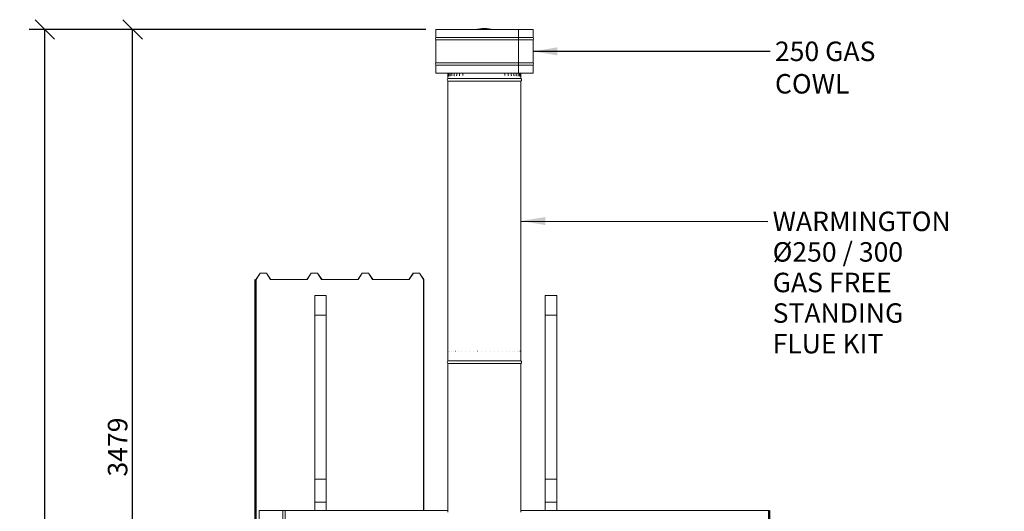
# Model space of a CAD drawing. Units: millimetres. Extents: x 659 to 11530, y 152 to 7861.
# Drawn here: x 679 to 4724, y 2589 to 4609 of the extents above; entities that cross this region are included whole.
import ezdxf

# ---------------------------------------------------------------- set-up
doc = ezdxf.new("R2010")
doc.units = ezdxf.units.MM
doc.header["$LTSCALE"] = 40
for name, color, linetype, lineweight in [('Dimensions(ISO)', 7, 'Continuous', 25), ('Symbols(ISO)', 7, 'Continuous', 25), ('Visible Edges(ISO)', 7, 'Continuous', 18), ('Visible Tangent Edges(ISO)', 7, 'Continuous', 50)]:
    doc.layers.add(name, color=color, linetype=linetype, lineweight=lineweight)
doc.styles.add('warmington~0', font='ARIALN.TTF')
doc.dimstyles.new('warmington', dxfattribs={"dimscale": 40, "dimtxt": 2, "dimasz": 2, "dimexe": 1.6, "dimexo": 1, "dimgap": 0.5, "dimtad": 1, "dimdec": 0, "dimrnd": 1e-08, "dimzin": 0, "dimdsep": 46, "dimtxsty": 'warmington~0', "dimblk": 'OBLIQUE', "dimcen": 0.09, "dimclrd": 8, "dimclre": 8, "dimclrt": 8, "dimadec": 0, "dimazin": 0, "dimtfac": 1.75, "dimtdec": 1, "dimtmove": 0, "dimatfit": 3, "dimfxl": 0, "dimtolj": 1, "dimtzin": 0, "dimlwd": 25, "dimlwe": 25, "dimarcsym": 0})
doc.dimstyles.new('warmington$7', dxfattribs={"dimscale": 40, "dimtxt": 2, "dimasz": 2.5, "dimexe": 1.6, "dimexo": 1, "dimgap": 0.5, "dimtad": 1, "dimdec": 0, "dimrnd": 1e-08, "dimzin": 0, "dimdsep": 46, "dimtxsty": 'warmington~0', "dimblk": 'OBLIQUE', "dimcen": 0.09, "dimclrd": 7, "dimclre": 8, "dimclrt": 8, "dimadec": 0, "dimazin": 0, "dimtfac": 1.75, "dimtdec": 1, "dimtmove": 0, "dimatfit": 3, "dimfxl": 0, "dimtolj": 1, "dimtzin": 0, "dimlwd": 25, "dimlwe": 25, "dimarcsym": 0})

# ---------------------------------------------------------------- blocks, each defined once
blk = doc.blocks.new('_Oblique')
at = {"color": 0, "linetype": 'ByBlock', "lineweight": -2}
blk.add_line((-0.5, -0.5), (0.5, 0.5), dxfattribs=at)
blk = doc.blocks.new('*D13')
at = {"layer": 'Defpoints', "color": 0, "linetype": 'Continuous'}
for p in [(1143.1, 4569), (2388.2, 4569), (1870.6, 1090.1)]:
    blk.add_point(p, dxfattribs=at)
at = {"layer": 'Dimensions(ISO)', "color": 8, "linetype": 'Continuous', "lineweight": 25}
for p, q in [((2348.2, 4569), (1079.1, 4569)), ((1143.1, 1090.1), (1143.1, 4569)), ((1830.6, 1090.1), (1079.1, 1090.1))]:
    blk.add_line(p, q, dxfattribs=at)
at = {"layer": 'Dimensions(ISO)', "color": 8, "linetype": 'Continuous', "lineweight": 25, "xscale": 80, "yscale": 80, "zscale": 80}
for p, rotation in [((1143.1, 4569), 90), ((1143.1, 1090.1), 270)]:
    blk.add_blockref('_Oblique', p, dxfattribs=dict(at, rotation=rotation))
at = {"layer": 'Dimensions(ISO)', "color": 8, "linetype": 'Continuous', "lineweight": 25, "insert": (1041.4, 2732), "char_height": 80, "attachment_point": 1, "rotation": 90, "style": 'warmington~0'}
blk.add_mtext('\\A1;3479', dxfattribs=at)
blk = doc.blocks.new('*D14')
at = {"layer": 'Defpoints', "color": 0, "linetype": 'Continuous'}
for p in [(782.2, 4569), (2388.2, 4569), (1770.3, 192.1)]:
    blk.add_point(p, dxfattribs=at)
at = {"layer": 'Dimensions(ISO)', "color": 8, "linetype": 'Continuous', "lineweight": 25}
for p, q in [((2348.2, 4569), (718.2, 4569)), ((782.2, 192.1), (782.2, 4569)), ((1730.3, 192.1), (718.2, 192.1))]:
    blk.add_line(p, q, dxfattribs=at)
at = {"layer": 'Dimensions(ISO)', "color": 8, "linetype": 'Continuous', "lineweight": 25, "xscale": 80, "yscale": 80, "zscale": 80}
for p, rotation in [((782.2, 4569), 90), ((782.2, 192.1), 270)]:
    blk.add_blockref('_Oblique', p, dxfattribs=dict(at, rotation=rotation))
at = {"layer": 'Dimensions(ISO)', "color": 8, "linetype": 'Continuous', "lineweight": 25, "insert": (680.5, 2281.3), "char_height": 80, "attachment_point": 1, "rotation": 90, "style": 'warmington~0'}
blk.add_mtext('\\A1;4377', dxfattribs=at)

msp = doc.modelspace()

# ---------------------------------------------------------------- linework, layer by layer
at = {"layer": 'Visible Edges(ISO)'}
for p, q in [((2577.7, 4573), (2552, 4569)), ((2598.7, 4573), (2577.7, 4573)), ((2598.7, 4573), (2624.4, 4569)), ((2727.7, 4569), (2388.2, 4569)), ((2388.2, 4536), (2388.2, 4569)), ((2727.7, 4536), (2388.2, 4536)), ((2727.7, 4536), (2727.7, 4569)), ((2727.9, 4569), (2727.7, 4569)), ((2788.2, 4569), (2727.9, 4569)), ((2727.9, 4536), (2727.9, 4569)), ((2788.2, 4536), (2727.9, 4536)), ((2788.2, 4536), (2788.2, 4569)), ((2727.7, 4526), (2388.2, 4526)), ((2388.2, 4432), (2388.2, 4526)), ((2727.7, 4432), (2727.7, 4526)), ((2788.2, 4526), (2727.9, 4526)), ((2727.9, 4432), (2727.9, 4526)), ((2788.2, 4432), (2788.2, 4526)), ((2727.7, 4432), (2388.2, 4432)), ((2727.7, 4422), (2388.2, 4422)), ((2388.2, 4389), (2388.2, 4422)), ((2727.7, 4389), (2727.7, 4422)), ((2788.2, 4432), (2727.9, 4432)), ((2788.2, 4422), (2727.9, 4422)), ((2727.9, 4389), (2727.9, 4422)), ((2788.2, 4389), (2788.2, 4422)), ((2727.7, 4389), (2388.2, 4389)), ((2438.2, 4389), (2438.2, 4382.4)), ((2438.2, 4367.4), (2438.2, 4377.4)), ((2439.4, 4389), (2439.4, 4382.4)), ((2442.6, 4389), (2442.6, 4382.4)), ((2447.8, 4389), (2447.8, 4382.4)), ((2454.9, 4389), (2454.9, 4382.4)), ((2463.8, 4389), (2463.8, 4382.4)), ((2474.4, 4389), (2474.4, 4382.4)), ((2486.5, 4389), (2486.5, 4382.4)), ((2499.9, 4389), (2499.9, 4382.4)), ((2672.1, 4382.4), (2672.1, 4389)), ((2685.9, 4382.4), (2685.9, 4389)), ((2698.4, 4382.4), (2698.4, 4389)), ((2709.5, 4382.4), (2709.5, 4389)), ((2718.9, 4382.4), (2718.9, 4389)), ((2726.6, 4382.4), (2726.6, 4389)), ((2727.7, 4389), (2727.9, 4389)), ((2788.2, 4389), (2727.9, 4389)), ((2732.4, 4382.4), (2732.4, 4389)), ((2736.2, 4382.4), (2736.2, 4389)), ((2738, 4382.4), (2738, 4389)), ((2738.2, 4367.4), (2738.2, 4373.9)), ((2438.2, 4367.4), (2738.2, 4367.4)), ((2438.2, 4367.4), (2738.2, 4367.4)), ((2438.2, 4356.4), (2738.2, 4356.4)), ((2438.2, 4356.4), (2438.2, 3207.4)), ((2738.2, 4356.4), (2738.2, 3207.4)), ((1649.9, 3542.3), (1666.9, 3567.9)), ((1667.3, 3567.3), (1650.3, 3541.7)), ((1667.4, 3568.1), (1692.6, 3568.1)), ((1692.2, 3567.5), (1667.8, 3567.5)), ((1709.7, 3541.7), (1692.6, 3567.3)), ((1693, 3567.9), (1710.1, 3542.3)), ((1859.5, 3542.3), (1876.6, 3567.9)), ((1877, 3567.3), (1859.9, 3541.7)), ((1877, 3568.1), (1902.2, 3568.1)), ((1901.8, 3567.5), (1877.4, 3567.5)), ((1919.3, 3541.7), (1902.3, 3567.3)), ((1902.7, 3567.9), (1919.7, 3542.3)), ((2069.2, 3542.3), (2086.2, 3567.9)), ((2086.6, 3567.3), (2069.6, 3541.7)), ((2086.6, 3568.1), (2111.9, 3568.1)), ((2111.5, 3567.5), (2087.1, 3567.5)), ((2128.9, 3541.7), (2111.9, 3567.3)), ((2112.3, 3567.9), (2129.3, 3542.3)), ((2278.8, 3542.3), (2295.9, 3567.9)), ((2296.3, 3567.3), (2279.2, 3541.7)), ((2296.3, 3568.1), (2321.5, 3568.1)), ((2321.1, 3567.5), (2296.7, 3567.5)), ((2338.7, 3541.5), (2321.5, 3567.3)), ((2322, 3567.9), (2339.3, 3541.8)), ((1648.5, 3542.1), (1649.5, 3542.1)), ((1649.9, 3541.5), (1648.5, 3541.5)), ((1859.5, 3541.5), (1710.1, 3541.5)), ((1710.5, 3542.1), (1859.1, 3542.1)), ((2069.2, 3541.5), (1919.7, 3541.5)), ((1920.1, 3542.1), (2068.8, 3542.1)), ((2278.8, 3541.5), (2129.4, 3541.5)), ((2129.8, 3542.1), (2278.4, 3542.1)), ((2339.3, 3541.8), (2338.7, 3541.5)), ((2338.7, 2592.1), (2338.7, 3541.5)), ((2339.3, 2592.1), (2339.3, 3541.8)), ((1891.2, 3476.3), (1938.2, 3476.3)), ((1891.2, 3394.9), (1891.2, 3476.3)), ((1938.2, 3476.3), (1938.2, 3394.9)), ((2838.2, 3476.3), (2885.2, 3476.3)), ((2838.2, 3394.9), (2838.2, 3476.3)), ((2885.2, 3476.3), (2885.2, 3394.9)), ((1891.2, 3394.9), (1891.2, 2721.1)), ((1938.2, 3394.9), (1891.2, 3394.9)), ((1938.2, 3394.9), (1938.2, 2721.1)), ((2838.2, 3394.9), (2838.2, 2721.1)), ((2885.2, 3394.9), (2838.2, 3394.9)), ((2885.2, 3394.9), (2885.2, 2721.1)), ((2438.6, 3247.4), (2438.6, 3247.4)), ((2440.9, 3247.4), (2440.9, 3247.4)), ((2445.3, 3247.4), (2445.3, 3247.4)), ((2451.7, 3247.4), (2451.8, 3247.4)), ((2460, 3247.4), (2460.1, 3247.4)), ((2470.1, 3247.4), (2470.2, 3247.4)), ((2481.9, 3247.4), (2482, 3247.4)), ((2495.1, 3247.4), (2495.3, 3247.4)), ((2509.7, 3247.4), (2509.8, 3247.4)), ((2525.4, 3247.4), (2525.5, 3247.4)), ((2541.9, 3247.4), (2542.1, 3247.4)), ((2559.1, 3247.4), (2559.3, 3247.4)), ((2576.7, 3247.4), (2576.9, 3247.4)), ((2594.5, 3247.4), (2594.7, 3247.4)), ((2612.2, 3247.4), (2612.3, 3247.4)), ((2629.5, 3247.4), (2629.7, 3247.4)), ((2646.3, 3247.4), (2646.4, 3247.4)), ((2662.2, 3247.4), (2662.4, 3247.4)), ((2677.1, 3247.4), (2677.3, 3247.4)), ((2690.8, 3247.4), (2690.9, 3247.4)), ((2703, 3247.4), (2703.1, 3247.4)), ((2713.6, 3247.4), (2713.7, 3247.4)), ((2722.5, 3247.4), (2722.6, 3247.4)), ((2729.4, 3247.4), (2729.5, 3247.4)), ((2734.4, 3247.4), (2734.5, 3247.4)), ((2737.3, 3247.4), (2737.4, 3247.4)), ((2438.2, 3207.4), (2438.2, 3213.9)), ((2438.2, 3207.4), (2738.2, 3207.4)), ((2438.2, 3207.4), (2738.2, 3207.4)), ((2438.2, 3207.4), (2738.2, 3207.4)), ((2438.2, 3196.4), (2738.2, 3196.4)), ((2438.2, 3196.4), (2438.2, 2586.2)), ((2738.2, 3207.4), (2738.2, 3217.1)), ((2738.2, 3196.4), (2738.2, 2586.2)), ((1891.2, 2627.1), (1891.2, 2721.1)), ((1891.2, 2721.1), (1938.2, 2721.1)), ((1938.2, 2721.1), (1938.2, 2627.1)), ((2838.2, 2627.1), (2838.2, 2721.1)), ((2838.2, 2721.1), (2885.2, 2721.1)), ((2885.2, 2721.1), (2885.2, 2627.1)), ((1663.3, 2592.1), (1760.3, 2592.1)), ((1663.3, 2545.1), (1663.3, 2592.1)), ((1760.3, 2592.1), (1760.3, 2545.1)), ((1770.3, 2592.1), (1760.3, 2592.1)), ((1770.3, 267.1), (1770.3, 2592.1)), ((1770.3, 2592.1), (2438.2, 2592.1)), ((1938.2, 2627.1), (1891.2, 2627.1)), ((1891.2, 2627.1), (1891.2, 2592.1)), ((1938.2, 2627.1), (1938.2, 2592.1)), ((2738.2, 2592.1), (3757.9, 2592.1)), ((2885.2, 2627.1), (2838.2, 2627.1)), ((2838.2, 2627.1), (2838.2, 2592.1)), ((2885.2, 2627.1), (2885.2, 2592.1))]:
    msp.add_line(p, q, dxfattribs=at)
for centre, radius, start, end in [((2396.9, 4531), 10, 150, 210), ((2779.5, 4531), 10, 330, 30), ((2396.9, 4427), 10, 150, 210), ((2779.5, 4427), 10, 330, 30), ((2441.7, 4361.9), 6.55, 122.8189, 237.1811), ((2734.6, 4361.9), 6.55, 302.8189, 57.1811), ((2441.7, 3201.9), 6.55, 122.8189, 237.1811), ((2734.6, 3201.9), 6.55, 302.8189, 57.1811)]:
    msp.add_arc(centre, radius, start, end, dxfattribs=at)
for centre, major_axis, ratio, start_param, end_param in [((2721.6, 4531), (0, 10), 0.697352, 4.18879, 5.235988), ((2721.9, 4531), (0, 10), 0.698602, 4.18879, 5.235988), ((2721.6, 4427), (0, 10), 0.697352, 4.18879, 5.235988), ((2721.9, 4427), (0, 10), 0.698602, 4.18879, 5.235988), ((1667.4, 3567.7), (0.5, 0), 0.866025, 1.570796, 2.617994), ((1667.8, 3567.1), (-0.5, 0), 0.866025, 4.712389, 5.759587), ((1692.2, 3567.1), (-0.5, 0), 0.866025, 3.665191, 4.712389), ((1692.6, 3567.7), (0.5, 0), 0.866025, 0.523599, 1.570796), ((1877, 3567.7), (0.5, 0), 0.866025, 1.570796, 2.617994), ((1877.4, 3567.1), (-0.5, 0), 0.866025, 4.712389, 5.759587), ((1901.8, 3567.1), (-0.5, 0), 0.866025, 3.665191, 4.712389), ((1902.2, 3567.7), (0.5, 0), 0.866025, 0.523599, 1.570796), ((2086.6, 3567.7), (0.5, 0), 0.866025, 1.570796, 2.617994), ((2087.1, 3567.1), (-0.5, 0), 0.866025, 4.712389, 5.759587), ((2111.5, 3567.1), (-0.5, 0), 0.866025, 3.665191, 4.712389), ((2111.9, 3567.7), (0.5, 0), 0.866025, 0.523599, 1.570796), ((2296.3, 3567.7), (0.5, 0), 0.866025, 1.570796, 2.617994), ((2296.7, 3567.1), (-0.5, 0), 0.866025, 4.712389, 5.759587), ((2321.1, 3567.1), (-0.5, 0), 0.866025, 3.665191, 4.712389), ((2321.5, 3567.7), (0.5, 0), 0.866025, 0.523599, 1.570796), ((1649.5, 3542.6), (0.5, 0), 0.866025, 4.712389, 5.759587), ((1649.9, 3541.9), (-0.5, 0), 0.866025, 1.570796, 2.617994), ((1710.1, 3541.9), (-0.5, 0), 0.866025, 0.523599, 1.570796), ((1710.5, 3542.6), (0.5, 0), 0.866025, 3.665191, 4.712389), ((1859.1, 3542.6), (0.5, 0), 0.866025, 4.712389, 5.759587), ((1859.5, 3541.9), (-0.5, 0), 0.866025, 1.570796, 2.617994), ((1919.7, 3541.9), (-0.5, 0), 0.866025, 0.523599, 1.570796), ((1920.1, 3542.6), (0.5, 0), 0.866025, 3.665191, 4.712389), ((2068.8, 3542.6), (0.5, 0), 0.866025, 4.712389, 5.759587), ((2069.2, 3541.9), (-0.5, 0), 0.866025, 1.570796, 2.617994), ((2129.4, 3541.9), (-0.5, 0), 0.866025, 0.523599, 1.570796), ((2129.8, 3542.6), (0.5, 0), 0.866025, 3.665191, 4.712389), ((2278.4, 3542.6), (0.5, 0), 0.866025, 4.712389, 5.759587), ((2278.8, 3541.9), (-0.5, 0), 0.866025, 1.570796, 2.617994)]:
    msp.add_ellipse(centre, major_axis=major_axis, ratio=ratio, start_param=start_param, end_param=end_param, dxfattribs=at)
for points, knots in [([(2438.2, 4382.4), (2438.2, 4382), (2438.2, 4381.7), (2438.2, 4381), (2438.2, 4380.6), (2438.2, 4379.9), (2438.2, 4379.6), (2438.2, 4378.9), (2438.2, 4378.6), (2438.2, 4378), (2438.2, 4377.7), (2438.2, 4377.4)], [0, 0, 0, 0, 0.1060431, 0.1060431, 0.2120863, 0.2120863, 0.3181294, 0.3181294, 0.4241726, 0.4241726, 0.5302157, 0.5302157, 0.5302157, 0.5302157]), ([(2439.4, 4382.4), (2439.4, 4381.6), (2439.4, 4380.8), (2439.3, 4379.2), (2439.3, 4378.5), (2439.2, 4377.3), (2439.1, 4376.7), (2439, 4375.9), (2439, 4375.6), (2438.9, 4375.5), (2438.9, 4375.4), (2438.9, 4375.4), (2438.9, 4375.4), (2438.9, 4375.4)], [0, 0, 0, 0, 0.261267, 0.261267, 0.518639, 0.518639, 0.765414, 0.765414, 0.979893, 0.979893, 1.046498, 1.046498, 1.051174, 1.051174, 1.051174, 1.051174]), ([(2442.6, 4382.4), (2442.6, 4381.7), (2442.6, 4381), (2442.5, 4379.7), (2442.4, 4379), (2442.3, 4378), (2442.2, 4377.6), (2442.1, 4377), (2442, 4376.7), (2441.9, 4376.6), (2441.9, 4376.6), (2441.9, 4376.6)], [0, 0, 0, 0, 0.2443935, 0.2443935, 0.4819983, 0.4819983, 0.7012628, 0.7012628, 0.8820256, 0.8820256, 0.9546609, 0.9546609, 0.9546609, 0.9546609]), ([(2447.8, 4382.4), (2447.8, 4381.8), (2447.8, 4381.2), (2447.7, 4380), (2447.6, 4379.5), (2447.4, 4378.6), (2447.3, 4378.2), (2447.2, 4377.7), (2447.1, 4377.5), (2447, 4377.4), (2447, 4377.3), (2447, 4377.3)], [0, 0, 0, 0, 0.2298689, 0.2298689, 0.45206, 0.45206, 0.6552589, 0.6552589, 0.8245899, 0.8245899, 0.9137359, 0.9137359, 0.9137359, 0.9137359]), ([(2454.9, 4382.4), (2454.9, 4381.9), (2454.9, 4381.3), (2454.8, 4380.3), (2454.7, 4379.8), (2454.5, 4379.1), (2454.4, 4378.7), (2454.2, 4378.3), (2454.1, 4378.1), (2454, 4377.9), (2454, 4377.9), (2454, 4377.9)], [0, 0, 0, 0, 0.2183342, 0.2183342, 0.4292616, 0.4292616, 0.6235858, 0.6235858, 0.7903332, 0.7903332, 0.9036262, 0.9036262, 0.9036262, 0.9036262]), ([(2463.8, 4382.4), (2463.8, 4381.9), (2463.8, 4381.5), (2463.7, 4380.6), (2463.6, 4380.2), (2463.4, 4379.4), (2463.3, 4379.1), (2463, 4378.7), (2463, 4378.5), (2462.8, 4378.3), (2462.8, 4378.3), (2462.8, 4378.3)], [0, 0, 0, 0, 0.2061138, 0.2061138, 0.4098623, 0.4098623, 0.6008458, 0.6008458, 0.7709227, 0.7709227, 0.9211062, 0.9211062, 0.9211062, 0.9211062]), ([(2474.4, 4382.4), (2474.4, 4382), (2474.4, 4381.6), (2474.3, 4380.9), (2474.2, 4380.5), (2474, 4379.9), (2473.9, 4379.6), (2473.6, 4379.1), (2473.5, 4378.9), (2473.3, 4378.7), (2473.3, 4378.6), (2473.2, 4378.6), (2473.2, 4378.6), (2473.2, 4378.6)], [0, 0, 0, 0, 0.186327, 0.186327, 0.372654, 0.372654, 0.558981, 0.558981, 0.7386254, 0.7386254, 0.9073909, 0.9073909, 0.9316351, 0.9316351, 0.9316351, 0.9316351]), ([(2486.5, 4382.4), (2486.5, 4382.1), (2486.5, 4381.8), (2486.4, 4381.2), (2486.3, 4380.9), (2486.2, 4380.3), (2486.1, 4380.1), (2485.9, 4379.6), (2485.8, 4379.4), (2485.5, 4379.1), (2485.4, 4379), (2485.3, 4378.9)], [0, 0, 0, 0, 0.1603379, 0.1603379, 0.3206759, 0.3206759, 0.4810138, 0.4810138, 0.6413518, 0.6413518, 0.8016897, 0.8016897, 0.8016897, 0.8016897]), ([(2499.9, 4382.4), (2499.9, 4382.2), (2499.9, 4382), (2499.9, 4381.5), (2499.8, 4381.3), (2499.8, 4380.9), (2499.7, 4380.7), (2499.6, 4380.4), (2499.5, 4380.2), (2499.3, 4379.9), (2499.2, 4379.7), (2499.2, 4379.6)], [0, 0, 0, 0, 0.120735, 0.120735, 0.24147, 0.24147, 0.362205, 0.362205, 0.48294, 0.48294, 0.6036751, 0.6036751, 0.6036751, 0.6036751]), ([(2672.7, 4380), (2672.6, 4380.1), (2672.5, 4380.2), (2672.4, 4380.5), (2672.3, 4380.7), (2672.2, 4381), (2672.2, 4381.2), (2672.1, 4381.5), (2672.1, 4381.7), (2672.1, 4382), (2672.1, 4382.2), (2672.1, 4382.4)], [2.1688336, 2.1688336, 2.1688336, 2.1688336, 2.2718258, 2.2718258, 2.374818, 2.374818, 2.4778102, 2.4778102, 2.5808025, 2.5808025, 2.6837947, 2.6837947, 2.6837947, 2.6837947]), ([(2687, 4379.1), (2686.9, 4379.2), (2686.8, 4379.3), (2686.5, 4379.6), (2686.4, 4379.8), (2686.3, 4380.3), (2686.2, 4380.5), (2686, 4381), (2686, 4381.3), (2685.9, 4381.8), (2685.9, 4382.1), (2685.9, 4382.4)], [1.9317784, 1.9317784, 1.9317784, 1.9317784, 2.0821907, 2.0821907, 2.232603, 2.232603, 2.3830154, 2.3830154, 2.5334277, 2.5334277, 2.68384, 2.68384, 2.68384, 2.68384]), ([(2699.6, 4378.6), (2699.6, 4378.7), (2699.5, 4378.8), (2699.3, 4379), (2699.2, 4379.2), (2698.9, 4379.7), (2698.8, 4380), (2698.6, 4380.6), (2698.6, 4380.9), (2698.5, 4381.6), (2698.4, 4382), (2698.4, 4382.3), (2698.4, 4382.4), (2698.4, 4382.4)], [1.7864209, 1.7864209, 1.7864209, 1.7864209, 1.9618997, 1.9618997, 2.1359503, 2.1359503, 2.3154341, 2.3154341, 2.4949179, 2.4949179, 2.6744018, 2.6744018, 2.68384, 2.68384, 2.68384, 2.68384]), ([(2710.6, 4378.4), (2710.6, 4378.4), (2710.6, 4378.4), (2710.5, 4378.5), (2710.4, 4378.6), (2710.2, 4378.8), (2710.1, 4379), (2709.9, 4379.5), (2709.8, 4379.8), (2709.7, 4380.5), (2709.6, 4380.9), (2709.5, 4381.7), (2709.5, 4382), (2709.5, 4382.4)], [1.7494107, 1.7494107, 1.7494107, 1.7494107, 1.8339774, 1.8339774, 1.9855997, 1.9855997, 2.1466491, 2.1466491, 2.3258666, 2.3258666, 2.5204492, 2.5204492, 2.6837947, 2.6837947, 2.6837947, 2.6837947]), ([(2719.9, 4378), (2719.9, 4378), (2719.9, 4378), (2719.8, 4378.1), (2719.8, 4378.2), (2719.6, 4378.5), (2719.5, 4378.7), (2719.3, 4379.2), (2719.2, 4379.6), (2719.1, 4380.3), (2719, 4380.8), (2718.9, 4381.6), (2718.9, 4382), (2718.9, 4382.4)], [1.776444, 1.776444, 1.776444, 1.776444, 1.8530007, 1.8530007, 1.9881134, 1.9881134, 2.1423537, 2.1423537, 2.3218732, 2.3218732, 2.5209354, 2.5209354, 2.6838524, 2.6838524, 2.6838524, 2.6838524]), ([(2727.4, 4377.5), (2727.4, 4377.5), (2727.4, 4377.5), (2727.4, 4377.6), (2727.3, 4377.7), (2727.2, 4378), (2727.1, 4378.2), (2727, 4378.8), (2726.9, 4379.1), (2726.7, 4380), (2726.7, 4380.5), (2726.6, 4381.4), (2726.6, 4381.9), (2726.6, 4382.4)], [1.7750602, 1.7750602, 1.7750602, 1.7750602, 1.8382553, 1.8382553, 1.9624456, 1.9624456, 2.1132105, 2.1132105, 2.2959051, 2.2959051, 2.5025264, 2.5025264, 2.68385, 2.68385, 2.68385, 2.68385]), ([(2733.1, 4376.8), (2733.1, 4376.8), (2733.1, 4376.8), (2733.1, 4376.9), (2733.1, 4377), (2733, 4377.2), (2732.9, 4377.4), (2732.8, 4378), (2732.7, 4378.4), (2732.6, 4379.3), (2732.5, 4379.8), (2732.4, 4381), (2732.4, 4381.7), (2732.4, 4382.3), (2732.4, 4382.4), (2732.4, 4382.4)], [1.7447493, 1.7447493, 1.7447493, 1.7447493, 1.7809753, 1.7809753, 1.8938437, 1.8938437, 2.0400341, 2.0400341, 2.2252594, 2.2252594, 2.4407564, 2.4407564, 2.6739953, 2.6739953, 2.6838078, 2.6838078, 2.6838078, 2.6838078]), ([(2736.8, 4375.9), (2736.8, 4375.9), (2736.7, 4375.9), (2736.7, 4376), (2736.7, 4376.1), (2736.6, 4376.6), (2736.6, 4376.9), (2736.4, 4377.7), (2736.4, 4378.3), (2736.3, 4379.5), (2736.2, 4380.2), (2736.2, 4381.4), (2736.2, 4381.9), (2736.2, 4382.4)], [1.671584, 1.671584, 1.671584, 1.671584, 1.746045, 1.746045, 1.875851, 1.875851, 2.055827, 2.055827, 2.279609, 2.279609, 2.524591, 2.524591, 2.683779, 2.683779, 2.683779, 2.683779]), ([(2738.2, 4373.9), (2738.2, 4374.2), (2738.2, 4374.4), (2738.2, 4375.2), (2738.1, 4375.7), (2738.1, 4376.7), (2738.1, 4377.3), (2738.1, 4378.7), (2738.1, 4379.4), (2738, 4380.9), (2738, 4381.6), (2738, 4382.4)], [1.507354, 1.507354, 1.507354, 1.507354, 1.742632, 1.742632, 1.97791, 1.97791, 2.213187, 2.213187, 2.448465, 2.448465, 2.683743, 2.683743, 2.683743, 2.683743])]:
    msp.add_open_spline(points, degree=3, knots=knots, dxfattribs=at)
at = {"layer": 'Visible Tangent Edges(ISO)'}
for p, q in [((1648.5, 3541.5), (1648.5, 3542.1)), ((1648.5, 2376.9), (1648.5, 3541.5)), ((3757.9, 2592.1), (3757.9, 2545.1))]:
    msp.add_line(p, q, dxfattribs=at)

# ---------------------------------------------------------------- texts
at = {"layer": 'Symbols(ISO)', "color": 7, "insert": (3781.9, 4519), "char_height": 80, "width": 672.309, "attachment_point": 1, "style": 'warmington~0'}
msp.add_mtext('{250 GAS COWL}', dxfattribs=at)
at = {"layer": 'Symbols(ISO)', "color": 7, "insert": (3772.4, 3820.5), "char_height": 80, "width": 987.799, "attachment_point": 1, "line_spacing_factor": 0.941891, "style": 'warmington~0'}
msp.add_mtext('{WARMINGTON\\PØ250 / 300 \\PGAS FREE STANDING \\PFLUE KIT}', dxfattribs=at)

# ---------------------------------------------------------------- dimensions: what is measured, and where the dimension line sits
at = {"layer": 'Dimensions(ISO)', "color": 8, "linetype": 'Continuous', "lineweight": 25}
for base, p1, picture, middle in [((782.2, 4569), (1770.3, 192.1), '*D14', (782.2, 2380.5)), ((1143.1, 4569), (1870.6, 1090.1), '*D13', (1143.1, 2830))]:
    dim = msp.add_linear_dim(base=base, p1=p1, p2=(2388.2, 4569), angle=90, dimstyle='warmington', override={"dimdec": 0, "dimtp": 0, "dimtm": 0, "dimtdec": 1, "dimtofl": 0, "dimatfit": 1}, dxfattribs=at)
    dim.commit()
    dim.dimension.update_dxf_attribs({"geometry": picture, "text_midpoint": middle, "dimtype": 160})

# ---------------------------------------------------------------- leaders
at = {"layer": 'Symbols(ISO)', "color": 7, "linetype": 'Continuous', "lineweight": 25, "annotation_type": 0, "has_hookline": 1, "hookline_direction": 0}
for points, text_width in [([(2788.2, 4479), (3761.9, 4479)], 666.4), ([(2738.2, 3781.9), (3752.4, 3780.5)], 951.7)]:
    msp.add_leader(points, dimstyle='warmington$7', override={"dimtad": 0}, dxfattribs=dict(at, text_width=text_width))

doc.saveas('drawing.dxf')
